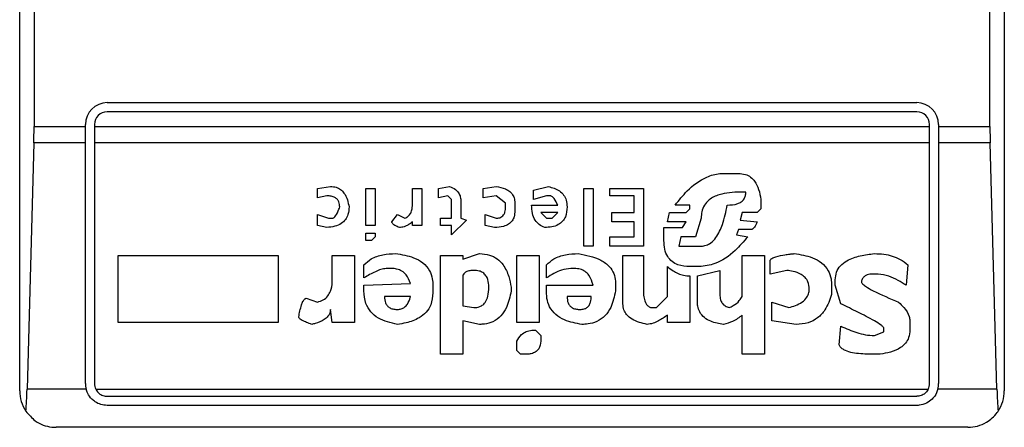
# Model space of a CAD drawing. Extents: x 0.4 to 10.6, y 0.4 to 8.1.
# Drawn here: x 8.8 to 8.9, y 4.1 to 4.2 of the extents above; entities that cross this region are included whole.
import ezdxf

# ---------------------------------------------------------------- set-up
doc = ezdxf.new("R2010")
doc.units = 0
doc.linetypes.add('SLD-SOLID', pattern=[0])
doc.layers.get('0').update_dxf_attribs({"linetype": 'CONTINUOUS'})

msp = doc.modelspace()

# ---------------------------------------------------------------- linework, layer by layer
at = {"color": 7, "linetype": 'SLD-SOLID'}
for p, q in [((8.838542426434028, 4.140790927683734), (8.838542426434028, 4.190659694087934)), ((8.873975497300169, 4.190659694087934), (8.873975497300169, 4.140790927683734)), ((8.839059091769984, 4.181145258392395), (8.839059091770018, 4.150305363370085)), ((8.873458831964381, 4.150305363379272), (8.87345883196438, 4.181145258392395)), ((8.84169203273324, 4.151158381751975), (8.870825891000957, 4.151158381751975)), ((8.870825891000957, 4.150830297762474), (8.841692032733272, 4.150830297762474)), ((8.839059091770018, 4.150305363370085), (8.840904631159125, 4.150305363370085)), ((8.840904631159125, 4.150305363370085), (8.84090463115847, 4.150370980177173)), ((8.84090463115978, 4.149712984413602), (8.840904631159125, 4.150305363370085)), ((8.84123271514797, 4.150370980177173), (8.841232715148626, 4.150305363379272)), ((8.841232715148626, 4.150305363379272), (8.871285208585602, 4.150305363379272)), ((8.841232715148626, 4.150305363379272), (8.841232715149282, 4.149712984413602)), ((8.871285208585602, 4.150305363379272), (8.871285208586258, 4.150370980177828)), ((8.871285208584945, 4.149712984413602), (8.871285208585602, 4.150305363379272)), ((8.87161329257576, 4.150370980177173), (8.871613292575104, 4.150305363379272)), ((8.871613292575104, 4.150305363379272), (8.873458831964381, 4.150305363379272)), ((8.871613292575104, 4.150305363379272), (8.871613292574446, 4.149712984413602)), ((8.83905110872234, 4.149712984413561), (8.838806553796644, 4.140854716696983)), ((8.84090463115978, 4.149712984413602), (8.83905110872234, 4.149712984413561)), ((8.840904631158764, 4.141053394875335), (8.84090463115978, 4.149712984413602)), ((8.871285208584945, 4.149712984413602), (8.841232715149282, 4.149712984413602)), ((8.841232715149282, 4.149712984413602), (8.841232715148266, 4.141053394875335)), ((8.87128520858593, 4.141053394875991), (8.871285208584945, 4.149712984413602)), ((8.873466815012062, 4.14971298441356), (8.871613292574446, 4.149712984413602)), ((8.871613292574446, 4.149712984413602), (8.87161329257543, 4.141053394875335)), ((8.873711369937727, 4.140854716696981), (8.873466815012062, 4.14971298441356)), ((8.863871034155844, 4.148610722843168), (8.864407407449415, 4.148610722843504)), ((8.849254868155853, 4.148074349723462), (8.849724193515133, 4.14814139638483)), ((8.849254868155844, 4.147739116646202), (8.849254868155853, 4.148074349723462)), ((8.849590101348754, 4.147806163192194), (8.849254868155844, 4.147739116646202)), ((8.850998081128285, 4.148074349723587), (8.851333314321199, 4.148074349723587)), ((8.850998081128285, 4.146733417182999), (8.850998081128285, 4.148074349723587)), ((8.851333314321199, 4.148074349723587), (8.851333314321199, 4.146733417182999)), ((8.852674245241145, 4.148074349723587), (8.853009478432746, 4.148074349723587)), ((8.85267424524049, 4.147470930116044), (8.852674245241145, 4.148074349723587)), ((8.853009478432746, 4.148074349723587), (8.853009478432746, 4.146733417182999)), ((8.853612899661112, 4.148074349723373), (8.854015178011476, 4.148141396384909)), ((8.853612899661423, 4.147739116646202), (8.853612899661112, 4.148074349723373)), ((8.853948132855454, 4.147806163192333), (8.853612899661423, 4.147739116646202)), ((8.854082225020521, 4.147672069983865), (8.853948132855454, 4.147806163192333)), ((8.85522201861779, 4.148074349723528), (8.855691341651065, 4.14814139681032)), ((8.855222018617457, 4.147739116646202), (8.85522201861779, 4.148074349723528)), ((8.855691344901386, 4.147806163192359), (8.855222018617457, 4.147739116646202)), ((8.856026578094044, 4.147537976661119), (8.855691344901386, 4.147806163192359)), ((8.857032277671767, 4.148007303177105), (8.857568650040456, 4.148141396385292)), ((8.857032277671593, 4.147672069984171), (8.857032277671767, 4.148007303177105)), ((8.85750160395756, 4.147806163192604), (8.857032277671593, 4.147672069984171)), ((8.857635697049956, 4.147806163192176), (8.85750160395756, 4.147806163192604)), ((8.858842536728023, 4.148074349723587), (8.859177769920935, 4.148074349723587)), ((8.858842536727991, 4.145995904020336), (8.858842536728023, 4.148074349723587)), ((8.859177769920935, 4.148074349723587), (8.859177769920905, 4.145995904020336)), ((8.859781189297577, 4.148074349723587), (8.860988028977365, 4.148074349723587)), ((8.859781189297577, 4.147806163192176), (8.859781189297577, 4.148074349723587)), ((8.86065279578314, 4.147806163192176), (8.859781189297577, 4.147806163192176)), ((8.86065279578314, 4.147202743469045), (8.86065279578314, 4.147806163192176)), ((8.860988028977365, 4.148074349723587), (8.860988028977335, 4.145995904020336)), ((8.864675593632926, 4.147940259360698), (8.86447445399574, 4.147940256515592)), ((8.854082225020674, 4.147001603599009), (8.854082225020521, 4.147672069983865)), ((8.854417458212275, 4.147605023322751), (8.854417458212474, 4.147001603599605)), ((8.856026578094164, 4.147403883453357), (8.856026578094044, 4.147537976661119)), ((8.856361811287078, 4.147537976661422), (8.856361811287078, 4.147269790245352)), ((8.856965230663718, 4.147470930115388), (8.85790388432935, 4.147470927429093)), ((8.86266419494062, 4.147470930115388), (8.862127819856015, 4.147470927720673)), ((8.862664194940017, 4.147336836791742), (8.86266419494062, 4.147470930115388)), ((8.86521196692681, 4.147672069984171), (8.865211966927118, 4.147336836792141)), ((8.849254868155995, 4.147135696922658), (8.849657148359244, 4.147001603599629)), ((8.849254868155844, 4.146733417182999), (8.849254868155995, 4.147135696922658)), ((8.851936733697736, 4.146867510274955), (8.852137872872698, 4.147135696922552)), ((8.852137872872698, 4.147135696922552), (8.852406059056092, 4.147001603599713)), ((8.855289065624522, 4.147135696922799), (8.855691344901244, 4.147001603599709)), ((8.855289065624676, 4.146733417182999), (8.855289065624522, 4.147135696922799)), ((8.857300463855507, 4.147202743468966), (8.857501603957518, 4.147001603599541)), ((8.857903883232288, 4.147202743469106), (8.857300463855507, 4.147202743468966)), ((8.857702744057185, 4.147001603599282), (8.857903883232288, 4.147202743469106)), ((8.859848236306762, 4.147202743469045), (8.86065279578314, 4.147202743469045)), ((8.859848236306435, 4.146867510274878), (8.859848236306762, 4.147202743469045)), ((8.861859635462947, 4.146867510274875), (8.861926681544244, 4.147202743469055)), ((8.861926681544244, 4.147202743469055), (8.862530101847383, 4.147202743469108)), ((8.862530101847383, 4.147202743469108), (8.862664194940017, 4.147336836791742)), ((8.864541500541574, 4.147202743469069), (8.864474453995756, 4.146934557052597)), ((8.865077873834156, 4.147202743469179), (8.864541500541574, 4.147202743469069)), ((8.865211966927118, 4.147336836792141), (8.865077873834156, 4.147202743469179)), ((8.8495901013487, 4.146666370406403), (8.849254868155844, 4.146733417182999)), ((8.849657148359244, 4.147001603599629), (8.849791240523297, 4.147001603599705)), ((8.851333314321199, 4.146733417182999), (8.850998081128285, 4.146733417182999)), ((8.852674245240818, 4.146733417182999), (8.852674247631509, 4.146867512236828)), ((8.853009478432746, 4.146733417182999), (8.852674245240818, 4.146733417182999)), ((8.853679944818573, 4.147001603599666), (8.854082225020674, 4.147001603599009)), ((8.853679944818573, 4.146733417182999), (8.853679944818573, 4.147001603599666)), ((8.854082225020674, 4.146733417182999), (8.853679944818573, 4.146733417182999)), ((8.854618599241373, 4.146934557052676), (8.85408222502064, 4.146398183991278)), ((8.85408222502064, 4.146398183991278), (8.854082225020674, 4.146733417182999)), ((8.854417458212474, 4.147001603599605), (8.854618599241373, 4.146934557052676)), ((8.855624297892014, 4.146666370406439), (8.855289065624676, 4.146733417182999)), ((8.857501603957518, 4.147001603599541), (8.857702744057185, 4.147001603599282)), ((8.86065279578314, 4.146867510274878), (8.859848236306435, 4.146867510274878)), ((8.860652795783109, 4.146331137213121), (8.86065279578314, 4.146867510274878)), ((8.86253010184761, 4.146867510274768), (8.861859635462947, 4.146867510274875)), ((8.862396007830188, 4.146666370406687), (8.86253010184761, 4.146867510274768)), ((8.863066474214838, 4.14700160359888), (8.862865335039965, 4.146331137212714)), ((8.864474453995756, 4.146934557052597), (8.865077873834249, 4.146867510275242)), ((8.850998081128253, 4.146197043890372), (8.850998081128253, 4.146465230537252)), ((8.850998081128253, 4.146465230537252), (8.851333314321165, 4.146465230537252)), ((8.851333314321165, 4.146465230537252), (8.851333314321165, 4.146331137212465)), ((8.861725541444558, 4.146666370406692), (8.862396007830188, 4.146666370406687)), ((8.861725541444526, 4.146197043890372), (8.861725541444558, 4.146666370406692)), ((8.864407407449198, 4.146599323859807), (8.864340360903887, 4.146398183990894)), ((8.864340360903887, 4.146398183990894), (8.864742640641396, 4.146331137213128)), ((8.864876733734583, 4.146599323860249), (8.864407407449198, 4.146599323859807)), ((8.851199220302806, 4.146197043889702), (8.850998081128253, 4.146197043890372)), ((8.851333314321165, 4.146331137212465), (8.851199220302806, 4.146197043889702)), ((8.859781189297545, 4.146331137213121), (8.860652795783109, 4.146331137213121)), ((8.859781189297545, 4.145995904020336), (8.859781189297545, 4.146331137213121)), ((8.862328961747483, 4.146331137213694), (8.862261914738186, 4.14599590401949)), ((8.862865335040327, 4.146331137213918), (8.862328961746362, 4.146331137213918)), ((8.854484505221695, 4.145526577735938), (8.855087924598081, 4.145727717604935)), ((8.859177769920905, 4.145995904020336), (8.858842536727991, 4.145995904020336)), ((8.860988028977335, 4.145995904020336), (8.859781189297545, 4.145995904020336)), ((8.862261914737177, 4.145995904021004), (8.863066474216179, 4.145995904021004)), ((8.842080877090195, 4.145660670827959), (8.847846888376285, 4.145660670827959)), ((8.842080877090195, 4.143246991932271), (8.842080877090195, 4.145660670827959)), ((8.847846888376285, 4.145660670827959), (8.847846888376285, 4.143246991932927)), ((8.849791240523265, 4.145660670827959), (8.85059580092845, 4.145660670828615)), ((8.849791240523265, 4.14478906480369), (8.849791240523265, 4.145660670827959)), ((8.85059580092845, 4.145660670828615), (8.850595800928778, 4.143246991932927)), ((8.850931034119723, 4.14485611135032), (8.850931034120052, 4.145325437635178)), ((8.853679944818541, 4.145660670827959), (8.854484505221428, 4.145660670828615)), ((8.853679944818541, 4.142107199262972), (8.853679944818541, 4.145660670827959)), ((8.854484505221428, 4.145660670828615), (8.854484505221695, 4.145526577735938)), ((8.85642885736841, 4.145660670827959), (8.857233417773921, 4.145660670827959)), ((8.856428857369066, 4.143246991932524), (8.85642885736841, 4.145660670827959)), ((8.857233417773921, 4.145660670827959), (8.857233417773921, 4.143246991932927)), ((8.857501603956992, 4.14485611135032), (8.857501603956564, 4.145325437635424)), ((8.86025051558101, 4.145660670827959), (8.860988028977006, 4.145660670828615)), ((8.86025051558101, 4.143917458319531), (8.86025051558101, 4.145660670827959)), ((8.860988028977006, 4.145660670828615), (8.86098802897635, 4.144386785065938)), ((8.86454150054164, 4.145660670827959), (8.865346060018016, 4.145660670827959)), ((8.86454150054164, 4.144185644965158), (8.86454150054164, 4.145660670827959)), ((8.865346060018016, 4.145660670827959), (8.865346060018016, 4.142107199262315)), ((8.865547200119067, 4.1449902044422), (8.865547200119067, 4.145459530958817)), ((8.87050865111784, 4.145325437635162), (8.87044160451411, 4.144587924703424)), ((8.851936733697807, 4.145191344543294), (8.851735592671561, 4.145191344543471)), ((8.858507303533765, 4.145191344543294), (8.858373210443608, 4.145191344543304)), ((8.8618596354629, 4.144185644965158), (8.86185963315629, 4.145258393127368)), ((8.862999428133502, 4.145258391089737), (8.86266419493967, 4.145258391089492)), ((8.862932381123, 4.144923157895591), (8.863736941064568, 4.145124297998003)), ((8.863736941064568, 4.145124297998003), (8.863736941064204, 4.144252691511063)), ((8.866150619958972, 4.145124297997809), (8.865547200119067, 4.1449902044422)), ((8.869435904993082, 4.1449902044422), (8.86923476500883, 4.144990204442309)), ((8.850931034119094, 4.144587924703353), (8.852607200976012, 4.144654968508473)), ((8.854484505221542, 4.144923157895803), (8.854484505221428, 4.143850411772974)), ((8.859982329397281, 4.144654971250295), (8.859982329849576, 4.144386788165597)), ((8.862664194939933, 4.144923157895569), (8.862664194940589, 4.143246991932927)), ((8.862932381123004, 4.14398450486472), (8.862932381123, 4.144923157895591)), ((8.86789383223813, 4.14458792470347), (8.867893832237504, 4.144789064803929)), ((8.850931034119723, 4.144386785066253), (8.850931034119094, 4.144587924703353)), ((8.853411758634815, 4.144587924704037), (8.853411758634815, 4.144319738057694)), ((8.856227718195182, 4.144520878157944), (8.856227718621028, 4.144386787888586)), ((8.85750160395765, 4.144587924703381), (8.85917776992093, 4.144587924704041)), ((8.857501603956992, 4.144319738057037), (8.85750160395765, 4.144587924703381)), ((8.867759739145313, 4.144587924704037), (8.867759739144926, 4.144252691510504)), ((8.868094972338193, 4.143917458318208), (8.86789383223813, 4.14458792470347)), ((8.84885258795495, 4.144118598418959), (8.849254868155795, 4.143984504864784)), ((8.8526072000843, 4.144185644965927), (8.851668547514002, 4.144185647811103)), ((8.859110722911062, 4.144185644965814), (8.858239116424762, 4.144185647811103)), ((8.86145735526116, 4.143783365227289), (8.8618596354629, 4.144185644965158)), ((8.86561424666627, 4.143984504864597), (8.866217666505056, 4.143783365227005)), ((8.865614246665615, 4.143314038478099), (8.86561424666627, 4.143984504864597)), ((8.849791240523315, 4.143246991932278), (8.849724193514403, 4.143716318680881)), ((8.85448450522144, 4.143850411773033), (8.854886785424814, 4.143783365226934)), ((8.861256215159749, 4.143783365226995), (8.86145735526116, 4.143783365227289)), ((8.847846888376285, 4.143246991932927), (8.842080877090195, 4.143246991932271)), ((8.850595800928778, 4.143246991932927), (8.849791240523315, 4.143246991932278)), ((8.854484505221498, 4.143314038478334), (8.854484505221428, 4.142107199262315)), ((8.855087924598065, 4.143179945386466), (8.854484505221498, 4.143314038478334)), ((8.857233417773921, 4.143246991932927), (8.856428857369066, 4.143246991932524)), ((8.8618596354629, 4.143246991932271), (8.861859637986026, 4.143515180411729)), ((8.862664194940589, 4.143246991932927), (8.8618596354629, 4.143246991932271)), ((8.86454150054164, 4.142107199262972), (8.86454150054135, 4.143515178579793)), ((8.866485853153165, 4.143179945386345), (8.865614246665615, 4.143314038478099)), ((8.870575697778515, 4.143314038478365), (8.870575697778843, 4.142978805285988)), ((8.857099323753955, 4.142978805286361), (8.857300463855287, 4.142777665648859)), ((8.868027925561085, 4.1424424324565), (8.868094969451901, 4.143112900207025)), ((8.869301811669695, 4.142777665648601), (8.869637044862177, 4.142911758740738)), ((8.869637044862177, 4.142911758740738), (8.869637044861848, 4.143045852293929)), ((8.856428857368739, 4.142241292354851), (8.856428857369506, 4.142576525547475)), ((8.857300463855287, 4.142777665648859), (8.857300463855315, 4.1426435749386)), ((8.856562951387682, 4.142107199262558), (8.856428857368739, 4.142241292354851)), ((8.854484505221428, 4.142107199262315), (8.853679944818541, 4.142107199262972)), ((8.856764090561324, 4.142107199262315), (8.856562951387682, 4.142107199262558)), ((8.865346060018016, 4.142107199262315), (8.86454150054164, 4.142107199262972)), ((8.869502951538358, 4.142107199262315), (8.869100671685077, 4.142107199262394)), ((8.84093010870734, 4.140854716696467), (8.838806553796644, 4.140854716696983)), ((8.841277907600647, 4.140854716696556), (8.871240016133434, 4.140854716696319)), ((8.873711369937727, 4.140854716696981), (8.871587815026832, 4.140854716696467)), ((8.84169203273324, 4.140594077290033), (8.870825891000957, 4.140594077290033)), ((8.870825891000957, 4.140265993300532), (8.84169203273324, 4.140265993300532)), ((8.872663161342164, 4.139478591725728), (8.839854762392033, 4.139478591725728))]:
    msp.add_line(p, q, dxfattribs=at)
for centre, radius, start, end in [((8.841692032733272, 4.150370980177173), 0.0007874015748026153, 90.00000000232663, 180), ((8.870825891000957, 4.150370980177173), 0.0007874015748026153, 1.29257742254765e-10, 90), ((8.841692032733272, 4.150370980177173), 0.0004593175853013776, 90, 180), ((8.870825891000957, 4.150370980177173), 0.0004593175853013776, 8.176475467204057e-08, 90), ((8.839854762392033, 4.140790927683734), 0.001312335958006406, 180, 213.8251233879323), ((8.84169203273324, 4.141053394875335), 0.0007874015748030454, 180, 194.6149166236321), ((8.84169203273324, 4.141053394875335), 0.0004593175853027955, 180, 205.6295481604044), ((8.870825891000957, 4.141053394875335), 0.0004593175853012695, 334.3704518066962, 8.176475473054047e-08), ((8.870825891000957, 4.141053394875335), 0.000787401574778981, 345.3850833759129, 0), ((8.872663161342164, 4.140790927683734), 0.001312335958005146, 326.1748765989159, 0)]:
    msp.add_arc(centre, radius, start, end, dxfattribs=at)
for centre, major_axis, ratio, start_param, end_param in [((8.838886869991423, 4.150305363379272), (0, 0.001968503937008315), 0.08748866352606828, 4.406722829490614, 4.712388975717984), ((8.873631053742981, 4.150305363379272), (0, 0.001968503937008315), 0.08748866352606828, 1.570796326794897, 1.87646247768321), ((8.838642315065787, 4.141447095662737), (0, 0.001968503937007426), 0.08748866352610775, 3.930755197297176, 4.406722829367403), ((8.873875608668584, 4.141447095662737), (0, 0.001968503937007426), 0.08748866352610775, 1.876462477813059, 2.352430108570169)]:
    msp.add_ellipse(centre, major_axis=major_axis, ratio=ratio, start_param=start_param, end_param=end_param, dxfattribs=at)
for points, knots in [([(8.862127819856015, 4.147470927720673), (8.862267522467285, 4.147645632499215), (8.862584220419608, 4.148041678393581), (8.863130516631653, 4.148460516687694), (8.863618249124551, 4.148603128745476), (8.863825145134602, 4.148609344257939), (8.863871034155844, 4.148610722843168)], [0, 0, 0, 0, 0.3159938813048304, 0.7163403335635674, 0.9370849903992129, 0.9999999999999999, 0.9999999999999999, 0.9999999999999999, 0.9999999999999999]), ([(8.864407407449415, 4.148610722843504), (8.864491992603856, 4.148604770815798), (8.86464812161358, 4.148593784441206), (8.86485233049502, 4.148488300460428), (8.865026539014654, 4.148306527089623), (8.865155668745924, 4.148026039755904), (8.86519231167868, 4.14779565059698), (8.86521196692681, 4.147672069984171)], [0, 0, 0, 0, 0.1787259707824179, 0.3298960558079775, 0.4808024195324486, 0.7215027153934295, 1, 1, 1, 1]), ([(8.850059426707025, 4.147403883454014), (8.85005511199276, 4.147465551290898), (8.850048319207175, 4.147562636837616), (8.849978500405607, 4.147679280733767), (8.84988386737024, 4.147754079242534), (8.849749280914036, 4.147799655243048), (8.849646000770033, 4.147803877782064), (8.849590101348754, 4.147806163192194)], [0, 0, 0, 0, 0.2656883345750345, 0.418281206578942, 0.5712943463445103, 0.767967035970713, 1, 1, 1, 1]), ([(8.849724193515133, 4.14814139638483), (8.849794917268152, 4.148136409847415), (8.849925657337723, 4.148127191724497), (8.850096671269107, 4.148038659803811), (8.850243614645823, 4.147885331166099), (8.850345204742741, 4.147665567070615), (8.850378460781457, 4.147489598355198), (8.850394659899923, 4.147403883454147)], [0, 0, 0, 0, 0.1864061010615851, 0.3445906867303137, 0.502471513460456, 0.757652348075153, 1, 1, 1, 1]), ([(8.854015178011476, 4.148141396384909), (8.854088039754656, 4.148110818108688), (8.854213203999908, 4.148058289762573), (8.854343336591027, 4.147918087279299), (8.854408413911912, 4.147765970362866), (8.854414455021184, 4.147658466358613), (8.854417458213684, 4.147605023322751)], [0, 0, 0, 0, 0.3178620857721543, 0.5460337115775622, 0.7743215538767938, 1, 1, 1, 1]), ([(8.855691341651065, 4.14814139681032), (8.855803947906617, 4.148121044767706), (8.855981152530129, 4.148089017452426), (8.856192987234174, 4.147963813985521), (8.85630975514263, 4.147817586149126), (8.856356511022001, 4.147666806648425), (8.856360282923525, 4.147575125568841), (8.856361811287078, 4.147537976661422)], [0, 0, 0, 0, 0.3335115074631648, 0.5248356836504485, 0.7178068078610522, 0.8856561373739179, 1, 1, 1, 1]), ([(8.857568650040456, 4.148141396385292), (8.857709070686585, 4.148101044818723), (8.857919459000497, 4.148040587198794), (8.858127051545356, 4.147841825842248), (8.858225056824601, 4.147638246278515), (8.85823415065137, 4.147486659115504), (8.858239116424942, 4.147403883453852)], [0, 0, 0, 0, 0.384961672599906, 0.5767772720780713, 0.7688950658231083, 0.9999999999999999, 0.9999999999999999, 0.9999999999999999, 0.9999999999999999]), ([(8.85790388432935, 4.147470927429093), (8.857867382399863, 4.147553804842484), (8.85781994349462, 4.147661514594154), (8.857725476573297, 4.147762927376728), (8.857676076386543, 4.147795842051937), (8.857645992894286, 4.147803531528009), (8.857635697049956, 4.147806163192176)], [0, 0, 0, 0, 0.6125024015250564, 0.7960248620933419, 0.9301910745841083, 1, 1, 1, 1]), ([(8.86447445399574, 4.147940256515592), (8.864215761361422, 4.147929946434084), (8.86382009182368, 4.147914177198153), (8.863376676867153, 4.147705519096245), (8.86317134365472, 4.147475273099697), (8.863079090380758, 4.147241029620892), (8.863070575077218, 4.14707942860315), (8.863066474214838, 4.14700160359888)], [0, 0, 0, 0, 0.3949859938645493, 0.6041297852113352, 0.739352836983943, 0.8744756260935007, 1, 1, 1, 1]), ([(8.864005127710538, 4.147470930115301), (8.864133520876921, 4.147476813638374), (8.864311954415054, 4.147484990224932), (8.864516404392658, 4.147584432933995), (8.864616124161365, 4.147686864760196), (8.864668425361604, 4.147812428624133), (8.864673192443519, 4.14789743930037), (8.864675593632926, 4.147940259360698)], [0, 0, 0, 0, 0.4023447028029253, 0.5591558405560417, 0.7173290072488131, 0.8576180134290867, 1, 1, 1, 1]), ([(8.852406059056092, 4.147001603599713), (8.852448287025476, 4.147023380575018), (8.852532920794888, 4.147067026232936), (8.852625733460306, 4.147189107077804), (8.852668923076134, 4.147329527734458), (8.85267263063163, 4.147428032241647), (8.85267424524049, 4.147470930116044)], [0, 0, 0, 0, 0.2394080631611069, 0.479824322772688, 0.773467920373284, 0.9999999999999999, 0.9999999999999999, 0.9999999999999999, 0.9999999999999999]), ([(8.85743455694723, 4.146666370406815), (8.85736659580404, 4.146696636578809), (8.857230433296774, 4.146757275904025), (8.857073204744543, 4.146939024646893), (8.856978638435127, 4.147184694747956), (8.856969888820142, 4.147371485616005), (8.856965230663718, 4.147470930115388)], [0, 0, 0, 0, 0.2158225399556145, 0.432407943499151, 0.6978229797712634, 1, 1, 1, 1]), ([(8.863066474216179, 4.145995904021004), (8.863128396361375, 4.146001589908402), (8.863252187218658, 4.146012956776802), (8.863442483236893, 4.146120474367854), (8.863663857058462, 4.146364929622659), (8.863871992787114, 4.146832137538073), (8.863956190859714, 4.147236126982841), (8.864005127710538, 4.147470930115301)], [0, 0, 0, 0, 0.09510799598161566, 0.1901339225196196, 0.3327462194722968, 0.6121847245175255, 1, 1, 1, 1]), ([(8.850394659899923, 4.147403883454147), (8.850388913175212, 4.147312491600648), (8.850378922868908, 4.147153612820819), (8.850275516041501, 4.146945177149099), (8.850109643064215, 4.146792488622563), (8.849871384070127, 4.1466939515525), (8.84968820782244, 4.14667599022582), (8.8495901013487, 4.146666370406403)], [0, 0, 0, 0, 0.2269125024291495, 0.3944725939291542, 0.5627084392347159, 0.7657931442251145, 0.9999999999999999, 0.9999999999999999, 0.9999999999999999, 0.9999999999999999]), ([(8.849791240523297, 4.147001603599705), (8.849801762365788, 4.147002794720191), (8.849826011766305, 4.14700553986276), (8.84986901396781, 4.147032534560567), (8.849955015249394, 4.147131585970247), (8.85001053845442, 4.147266693011971), (8.850050165352668, 4.147377894198303), (8.850059426707025, 4.147403883454014)], [0, 0, 0, 0, 0.06048964792370289, 0.1394088251453188, 0.2882637789815418, 0.8336573983072797, 1, 1, 1, 1]), ([(8.856361811287078, 4.147269790245352), (8.856357408979468, 4.14719635825749), (8.856349716545381, 4.147068045841229), (8.856268810159003, 4.146898135127189), (8.856136887721462, 4.146773124128875), (8.85591611923471, 4.146679896429894), (8.85573620462569, 4.14667155732351), (8.855624297892014, 4.146666370406439)], [0, 0, 0, 0, 0.2069438703736499, 0.3616062810050396, 0.5170101738324838, 0.6995807392231569, 1, 1, 1, 1]), ([(8.855691344901244, 4.147001603599709), (8.855733900268202, 4.147004182882293), (8.855806546076533, 4.147008585947797), (8.855899762206038, 4.147053773072791), (8.855967710364279, 4.147124369314226), (8.856019218245933, 4.147243973793531), (8.856023757228362, 4.147342593644574), (8.856026578094164, 4.147403883453357)], [0, 0, 0, 0, 0.2061201003634909, 0.3518654020449598, 0.497990879702038, 0.6880136943453828, 1, 1, 1, 1]), ([(8.858239116424873, 4.147403883453852), (8.858230883535445, 4.147284501824586), (8.85821822351196, 4.147100924206629), (8.858086666407704, 4.146883780497748), (8.857916526912117, 4.146751228298547), (8.85768933346939, 4.146676768513069), (8.857520580024135, 4.146669881236958), (8.85743455694723, 4.146666370406815)], [0, 0, 0, 0, 0.2905530631279936, 0.4467943648223515, 0.6035749290010327, 0.7979199516940606, 0.9999999999999999, 0.9999999999999999, 0.9999999999999999, 0.9999999999999999]), ([(8.852204919881787, 4.146666370406747), (8.852149396808905, 4.146688893434272), (8.852069195434016, 4.146721427256346), (8.851986681414523, 4.146778211622732), (8.85195274586938, 4.146816020217835), (8.851938577205111, 4.14684405218518), (8.85193722591745, 4.146861246923695), (8.851936733697736, 4.146867510274955)], [0, 0, 0, 0, 0.5070170654409183, 0.732370591702951, 0.8484052856253009, 0.9447801462951191, 0.9999999999999999, 0.9999999999999999, 0.9999999999999999, 0.9999999999999999]), ([(8.852674247631509, 4.146867512236828), (8.852628962917683, 4.146832769404499), (8.852550869453077, 4.146772855408857), (8.852407481781007, 4.146699750969558), (8.852292475158102, 4.146668409122351), (8.852217597283813, 4.146666665598749), (8.852204919881787, 4.146666370406747)], [0, 0, 0, 0, 0.3315508508785731, 0.5717592637849986, 0.9274955381964851, 1, 1, 1, 1]), ([(8.865077873834249, 4.146867510275242), (8.86506361224944, 4.146831943793996), (8.865037539031485, 4.146766920682625), (8.864992663952178, 4.146685238667149), (8.864951150774587, 4.146633215334999), (8.86491580967378, 4.146608120613522), (8.864893017237058, 4.146600062636839), (8.864880337600749, 4.146599487366347), (8.864876733734583, 4.146599323860249)], [0, 0, 0, 0, 0.3317476947909169, 0.6065055229112273, 0.8027729039997253, 0.894644298490479, 0.9700553045296881, 1, 1, 1, 1]), ([(8.86266419493967, 4.145258391089492), (8.86251633619661, 4.145267572472978), (8.86228627904592, 4.145281858019308), (8.862010630547893, 4.145429839398321), (8.861838960560181, 4.145625660063833), (8.861739585656418, 4.145892671053435), (8.86173035881532, 4.14609263954028), (8.861725541444526, 4.146197043890372)], [0, 0, 0, 0, 0.2819206376863863, 0.4386474366277455, 0.5959452254623201, 0.7890413794557273, 1, 1, 1, 1]), ([(8.864742640641396, 4.146331137213128), (8.864596069120493, 4.146163857966751), (8.864262221767437, 4.145782844429605), (8.863673868018358, 4.145345505444904), (8.86318957664984, 4.145282951715166), (8.862999428133502, 4.145258391089737)], [0, 0, 0, 0, 0.3221977159345789, 0.7338728148738255, 1, 1, 1, 1]), ([(8.850931034120052, 4.145325437635178), (8.851015168323713, 4.14540048408082), (8.851209332189239, 4.145573675331772), (8.85161633943044, 4.145706680595326), (8.851918271031218, 4.145720656563231), (8.852070822637256, 4.145727717951786)], [0, 0, 0, 0, 0.2744732889923311, 0.6334260319210575, 1, 1, 1, 1]), ([(8.852070822637256, 4.145727717951786), (8.852292074575743, 4.145693509234308), (8.852639188501607, 4.145639840451545), (8.853061682744379, 4.145412507657361), (8.85329956834304, 4.145139513828404), (8.853399961243895, 4.144846019753189), (8.853408226358928, 4.14466520135994), (8.853411758634815, 4.144587924704037)], [0, 0, 0, 0, 0.3338254886821362, 0.523726376011214, 0.715486386834174, 0.878406946388508, 1, 1, 1, 1]), ([(8.855087924598081, 4.145727717604935), (8.85521256337459, 4.14571895936611), (8.855440897804376, 4.14570291454022), (8.855738588192137, 4.145548938706635), (8.855988070058002, 4.145287177377266), (8.856151056336248, 4.144929581663432), (8.856203521469357, 4.144649876943037), (8.856227718195182, 4.144520878157944)], [0, 0, 0, 0, 0.1972276840397618, 0.3613150901749763, 0.5251673593941167, 0.7810089380168027, 1, 1, 1, 1]), ([(8.857501603956564, 4.145325437635424), (8.857585738204046, 4.145400483995063), (8.857779902337853, 4.145573675196633), (8.858186909790321, 4.145706680638439), (8.8584888416997, 4.145720656647996), (8.858641393414102, 4.145727718055393)], [0, 0, 0, 0, 0.2744730498697566, 0.6334260253754996, 1, 1, 1, 1]), ([(8.858641393414102, 4.145727718055393), (8.858923241984305, 4.145675242348893), (8.859337706813596, 4.145598075611019), (8.85976075414125, 4.145293564360863), (8.859934080971192, 4.145015869890757), (8.859979406736807, 4.14480064622501), (8.859981820161355, 4.144680353240032), (8.859982329397349, 4.144654971250076)], [0, 0, 0, 0, 0.4405930216374154, 0.6479022099275653, 0.8033742011919787, 0.9585116783709623, 1, 1, 1, 1]), ([(8.865547200119067, 4.145459530958817), (8.865548363450838, 4.145469664359062), (8.86555068444772, 4.145489881799165), (8.865571957585386, 4.14552303023651), (8.865635207003427, 4.145575485521977), (8.865809714986272, 4.145640337363323), (8.865999423249173, 4.145675824805362), (8.866165750173181, 4.145699577885681), (8.866235877924463, 4.145708329382072), (8.866320195057082, 4.145718027089133), (8.866376541479053, 4.145723564637439), (8.866418802886237, 4.145727717954999)], [0, 0, 0, 0, 0.03320908877054023, 0.0662564141157866, 0.1249279356853516, 0.2937083416879753, 0.644283290040595, 0.7331535194095934, 0.8220222343795381, 0.8665116513291681, 1, 1, 1, 1]), ([(8.866418802886237, 4.145727717954999), (8.866640054808997, 4.145693509265747), (8.866987168726213, 4.145639840524788), (8.867409663043649, 4.145412507872894), (8.867647548734224, 4.145139514113905), (8.867747941735708, 4.144846019959814), (8.867756206861554, 4.144665201471654), (8.867759739145313, 4.144587924704037)], [0, 0, 0, 0, 0.3338254151431868, 0.5237262848275934, 0.7154862801928974, 0.8784067888555123, 1, 1, 1, 1]), ([(8.867893832237504, 4.144789064803929), (8.867901138061185, 4.144879170350317), (8.867915803797251, 4.145060048540017), (8.868069300194906, 4.145306215609306), (8.868364345346613, 4.145523496947535), (8.868791616924767, 4.145664632268436), (8.869131772752864, 4.145706692374109), (8.869301811670248, 4.145727717605026)], [0, 0, 0, 0, 0.1482271077727335, 0.2975516157784227, 0.4578500754296221, 0.728987191697321, 1, 1, 1, 1]), ([(8.869301811670248, 4.145727717605026), (8.869415978228558, 4.145723279065006), (8.869734333895034, 4.145710902109904), (8.87016406041736, 4.145582934706212), (8.87041709297647, 4.145393854900052), (8.87050865111784, 4.145325437635162)], [0, 0, 0, 0, 0.262975629995674, 0.7333126547094537, 1, 1, 1, 1]), ([(8.851735592671561, 4.145191344543471), (8.851670271232344, 4.145182304422959), (8.851534257547234, 4.14516348089244), (8.851264705830797, 4.145043178797685), (8.851067290072379, 4.14493250096444), (8.850931034119723, 4.14485611135032)], [0, 0, 0, 0, 0.2225552252493581, 0.4634092066855897, 1, 1, 1, 1]), ([(8.852607200976012, 4.144654968508473), (8.852563276019513, 4.14476405057608), (8.852494531164202, 4.144934769719648), (8.85230267382402, 4.145106359199437), (8.852120204777377, 4.145181360517724), (8.851994161732616, 4.145188219456936), (8.851936733697807, 4.145191344543294)], [0, 0, 0, 0, 0.3836512379328493, 0.6004342620685063, 0.8179488987318472, 0.9999999999999999, 0.9999999999999999, 0.9999999999999999, 0.9999999999999999]), ([(8.854886793954172, 4.145124297997424), (8.854849874461108, 4.145123295819412), (8.854762620587808, 4.145120927316867), (8.854646579724337, 4.145095517040914), (8.854552191784215, 4.14503999957236), (8.854504178398733, 4.144980835666665), (8.85448974525325, 4.144938520607443), (8.854484505221542, 4.144923157895803)], [0, 0, 0, 0, 0.2263098579643917, 0.5348505636018114, 0.7150271480201353, 0.8965390612480973, 1, 1, 1, 1]), ([(8.855423157791027, 4.144520872466988), (8.855418538540277, 4.144612524374917), (8.855411312728377, 4.14475589382661), (8.85533024518255, 4.144937870571791), (8.855220429113203, 4.145046953464115), (8.855065776413529, 4.145114300291421), (8.854952970429533, 4.145120601473489), (8.854886793954172, 4.145124297997424)], [0, 0, 0, 0, 0.3022334169541482, 0.4727783660009365, 0.6449796887310913, 0.7917309698540828, 1, 1, 1, 1]), ([(8.858373210443608, 4.145191344543304), (8.858262020040724, 4.145179068806558), (8.858048700511963, 4.14515551772382), (8.857760861522296, 4.145018471431884), (8.85758866000981, 4.144910630213904), (8.857501603956992, 4.14485611135032)], [0, 0, 0, 0, 0.3499410883631991, 0.6713643095925633, 1, 1, 1, 1]), ([(8.85917776992093, 4.144587924704041), (8.859139720107807, 4.144714828428954), (8.859083391292472, 4.144902696276374), (8.85889611102857, 4.145091239633406), (8.858712414843811, 4.145178516831628), (8.858576936443768, 4.145186989684015), (8.858507303533765, 4.145191344543294)], [0, 0, 0, 0, 0.4044264081629625, 0.5987114940357751, 0.7937465572937396, 1, 1, 1, 1]), ([(8.86185963315629, 4.145258393127368), (8.86192387252694, 4.145206200167494), (8.862092752659768, 4.145068989078604), (8.862372561684206, 4.144942408784297), (8.862587250139098, 4.144928237068709), (8.862664194939933, 4.144923157895569)], [0, 0, 0, 0, 0.2825778300472629, 0.7428743617859964, 1, 1, 1, 1]), ([(8.866955179436651, 4.144453831611501), (8.866947481237416, 4.144541585246156), (8.866934444733822, 4.144690191503117), (8.866814900171997, 4.144870029830507), (8.86663333878977, 4.145008416093735), (8.866401797230274, 4.145089531113038), (8.866224845559868, 4.145114024007252), (8.866150619958972, 4.145124297997809)], [0, 0, 0, 0, 0.2297357401483163, 0.389045634040917, 0.5479637809657449, 0.8103851751819332, 1, 1, 1, 1]), ([(8.86923476500883, 4.144990204442309), (8.86916703412887, 4.144985989847814), (8.869062803228198, 4.144979504017709), (8.868940216926696, 4.14491125266867), (8.868867080774303, 4.144827472259096), (8.86884435413899, 4.144758196635316), (8.868832485269985, 4.144722017795267)], [0, 0, 0, 0, 0.3744785119069389, 0.5762841498604959, 0.7787165653407051, 1, 1, 1, 1]), ([(8.87044160451411, 4.144587924703424), (8.870347549047752, 4.144647321710842), (8.870150041734806, 4.144772049637737), (8.869820125541882, 4.144937340647599), (8.869566063692947, 4.144972296282949), (8.869435904993082, 4.1449902044422)], [0, 0, 0, 0, 0.3071879211128551, 0.6450646965810878, 1, 1, 1, 1]), ([(8.849254868155795, 4.143984504864784), (8.849327596245969, 4.144005304816411), (8.849473654878244, 4.14404707701858), (8.849637121159695, 4.144192539076328), (8.84975463915111, 4.144412262883821), (8.849788448297481, 4.144616873969703), (8.849790739946394, 4.144758195255378), (8.849791240523265, 4.14478906480369)], [0, 0, 0, 0, 0.2066297388105841, 0.4149711200446802, 0.5921369176249272, 0.9109083315684394, 1, 1, 1, 1]), ([(8.868832485269985, 4.144722017795267), (8.868833948259697, 4.144712262575218), (8.868837702892913, 4.14468722666901), (8.868883980191223, 4.144623132330691), (8.869021941454768, 4.144517033825738), (8.869454086015352, 4.14427907093647), (8.869863029626867, 4.144111608723843), (8.870173417924903, 4.143984504864781)], [0, 0, 0, 0, 0.01952611502031478, 0.0501120407063437, 0.1515288291478231, 0.356010180284392, 1, 1, 1, 1]), ([(8.85213787287244, 4.143179945387146), (8.851896421808048, 4.1432334752022), (8.851536072285048, 4.143313364861703), (8.851162378997657, 4.143621311469025), (8.850962621958455, 4.143963148637763), (8.85094251753494, 4.144232776650211), (8.850931034119723, 4.144386785066253)], [0, 0, 0, 0, 0.3781341019282808, 0.5643397911781514, 0.7511559051879718, 1, 1, 1, 1]), ([(8.853411758634815, 4.144319738057694), (8.853399346574898, 4.144171436076826), (8.85337818212302, 4.143918558620661), (8.853180350036451, 4.143607750895713), (8.85287738818241, 4.143370076481841), (8.852511679502074, 4.143238163048968), (8.852240597282236, 4.143195943966295), (8.85213787287244, 4.143179945387146)], [0, 0, 0, 0, 0.2383156491129797, 0.4063644649900883, 0.5741373574959288, 0.838622803695053, 1, 1, 1, 1]), ([(8.854886785424814, 4.143783365226934), (8.854958613603417, 4.143788847727391), (8.85507831983995, 4.143797984663746), (8.85522283971447, 4.143883800007117), (8.855329538879928, 4.144010864331372), (8.855411389328879, 4.144228034845394), (8.855418696460594, 4.144409860053732), (8.855423157790975, 4.144520872466988)], [0, 0, 0, 0, 0.1996012053244761, 0.332648127261883, 0.4655001270232186, 0.6736639472234447, 1, 1, 1, 1]), ([(8.856227718621028, 4.144386787888586), (8.856185943151829, 4.144181297795147), (8.85612078943527, 4.143860812027775), (8.855876814591781, 4.143476930587572), (8.85559449186819, 4.143266159593641), (8.855312598720174, 4.143187911937625), (8.855148021721627, 4.14318207632529), (8.855087924598065, 4.143179945386466)], [0, 0, 0, 0, 0.3471112735119741, 0.5413605152119916, 0.7375279066387126, 0.9041553925173795, 1, 1, 1, 1]), ([(8.858775489717507, 4.143179945386689), (8.858561388445146, 4.143218342174577), (8.858224425866403, 4.143278772832087), (8.85782172932526, 4.14351677725846), (8.857599557438514, 4.143794564061802), (8.857511452277567, 4.144079184051599), (8.857504407378212, 4.144251261995765), (8.857501603956992, 4.144319738057037)], [0, 0, 0, 0, 0.3346437211396527, 0.5266779127093768, 0.7203635048791593, 0.8887224863890059, 1, 1, 1, 1]), ([(8.859982329849576, 4.144386788165597), (8.859941129041808, 4.144182827309802), (8.859876367615193, 4.143862231750868), (8.859623625222932, 4.143481220572355), (8.859330819316744, 4.143272443116903), (8.859030925313597, 4.143189331087887), (8.858848646348664, 4.143182633446972), (8.858775489717507, 4.143179945386689)], [0, 0, 0, 0, 0.3341183436919282, 0.5251834070220769, 0.7178166773823003, 0.8867473201945402, 1, 1, 1, 1]), ([(8.86098802897635, 4.144386785065938), (8.86099021329576, 4.144316791621589), (8.86099459368627, 4.14417642816652), (8.861039112192888, 4.143999074010696), (8.861118480240282, 4.143869202620619), (8.86119367063109, 4.143808294833674), (8.861244024510018, 4.143788224294758), (8.861256215159749, 4.143783365226995)], [0, 0, 0, 0, 0.3024997180159583, 0.6066268915915526, 0.7753281787699864, 0.9456070607647568, 1, 1, 1, 1]), ([(8.863736941064204, 4.144252691511063), (8.863740975856437, 4.144189242228082), (8.863747940365313, 4.144079721571531), (8.863820314563167, 4.143937716821563), (8.863929216215379, 4.143836593434902), (8.864023290723447, 4.143801566252252), (8.864072174257425, 4.143783365227252)], [0, 0, 0, 0, 0.3083385955768446, 0.5322273765858012, 0.7569333138227954, 1, 1, 1, 1]), ([(8.866217666505056, 4.143783365227005), (8.866386248944218, 4.143833251811869), (8.86663769827695, 4.143907660205405), (8.866871982161978, 4.144132078670244), (8.866946857229967, 4.144307595353047), (8.866952755306995, 4.144411235258811), (8.866955179436651, 4.144453831611501)], [0, 0, 0, 0, 0.4723156601763412, 0.7044829709525684, 0.8785414990257719, 1, 1, 1, 1]), ([(8.867759739144926, 4.144252691510504), (8.86769397346242, 4.144060721366629), (8.867587178487161, 4.143748986644451), (8.867272405115717, 4.143402415671864), (8.866907267334275, 4.143209103250506), (8.866630368209421, 4.143189944457492), (8.866485853153165, 4.143179945386345)], [0, 0, 0, 0, 0.3405900946006454, 0.5530743290278398, 0.7667472278364805, 1, 1, 1, 1]), ([(8.848584401771273, 4.143448132033983), (8.848611907208243, 4.143594499297054), (8.848647843985578, 4.143785733042858), (8.848722416826588, 4.143986383382229), (8.848763057035837, 4.144057923958152), (8.848792261084823, 4.144093614941019), (8.848822102911463, 4.144113031385912), (8.84884072378263, 4.144118265892438), (8.848850524214424, 4.144118540576875), (8.84885258795495, 4.144118598418959)], [0, 0, 0, 0, 0.5989193870099305, 0.7825082973495601, 0.8545822797350235, 0.9270682363745282, 0.9622967450567523, 0.9920605809194984, 1, 1, 1, 1]), ([(8.851668547514002, 4.144185647811103), (8.851674012215144, 4.144105020297267), (8.851682198070884, 4.14398424421454), (8.851768030463724, 4.143843774385808), (8.851872659388262, 4.143763030241382), (8.85200239150679, 4.143721820287663), (8.852094570592227, 4.14371807709344), (8.852137872872348, 4.143716318681061)], [0, 0, 0, 0, 0.3222038385518597, 0.482645633095141, 0.6438014629665608, 0.8326712750967283, 1, 1, 1, 1]), ([(8.852137872872348, 4.143716318681061), (8.852183281684542, 4.143719806444571), (8.852274324308507, 4.143726799253374), (8.852402272507902, 4.143797279161731), (8.852522644039706, 4.143936681473745), (8.852578444902031, 4.14407794648298), (8.852603759002108, 4.1441727568775), (8.8526072000843, 4.144185644965927)], [0, 0, 0, 0, 0.1835232833855116, 0.3679559202103649, 0.5822568846715598, 0.9432139246211578, 1, 1, 1, 1]), ([(8.858239116424762, 4.144185647811103), (8.858244581108197, 4.144105020771348), (8.858252766960865, 4.1439842450528), (8.858338599046961, 4.143843775307532), (8.858443228163601, 4.143763030772523), (8.85857296101649, 4.143721820369267), (8.858665140810738, 4.143718077125423), (8.85870844363744, 4.143716318681061)], [0, 0, 0, 0, 0.3222014196786992, 0.4826433923060709, 0.6437993971425644, 0.8326694792245397, 1, 1, 1, 1]), ([(8.85870844363744, 4.143716318681061), (8.858760277881613, 4.143719567123803), (8.858848620310141, 4.143725103527877), (8.858961445264184, 4.143780859162005), (8.859043013235553, 4.143866700004586), (8.859102017615161, 4.144005495453601), (8.859107455125912, 4.144118020624549), (8.859110722911062, 4.144185644965814)], [0, 0, 0, 0, 0.2130230691812952, 0.363060667012866, 0.5134652170484549, 0.7076068054579749, 1, 1, 1, 1]), ([(8.861122125276832, 4.143179944782875), (8.860933422650142, 4.143224868076486), (8.860657173215547, 4.143290633109428), (8.860384576953292, 4.143509992763953), (8.860268100673318, 4.143708338665068), (8.860256527407907, 4.14384596644781), (8.86025051558101, 4.143917458319531)], [0, 0, 0, 0, 0.4518063066776075, 0.66141759102788, 0.8241206123726392, 1, 1, 1, 1]), ([(8.8638710341558, 4.143179945386475), (8.863714286351106, 4.143206348742433), (8.863468538999372, 4.143247743611194), (8.863171449969673, 4.143413353546802), (8.863005843050933, 4.143609245925502), (8.862939726875583, 4.143812824732046), (8.862934483260453, 4.143935375080902), (8.862932381123004, 4.14398450486472)], [0, 0, 0, 0, 0.3384208052618032, 0.5305721303585139, 0.7245953523713943, 0.8895917398316993, 1, 1, 1, 1]), ([(8.864072174257423, 4.143783365227252), (8.864122821476233, 4.143805367139498), (8.864262201366234, 4.143865915856305), (8.86442704730233, 4.144006107779946), (8.864509596495985, 4.1441355986529), (8.86454150054164, 4.144185644965158)], [0, 0, 0, 0, 0.2593605402599509, 0.7137537740957116, 1, 1, 1, 1]), ([(8.869637044862365, 4.143045852293929), (8.869636438355505, 4.143049880280399), (8.869634465027715, 4.1430629857177), (8.86960506922407, 4.14310250525618), (8.869496027984738, 4.143189658328019), (8.86919016900881, 4.14337341466937), (8.868704751569041, 4.14362426648085), (8.868298362868106, 4.143819664821563), (8.868094972338193, 4.143917458318208)], [0, 0, 0, 0, 0.007035241318485073, 0.02288982712820552, 0.0818308033055862, 0.2437335225896832, 0.6215016823965062, 1, 1, 1, 1]), ([(8.870173417924903, 4.143984504864781), (8.870238049073661, 4.143921751018734), (8.87039366961673, 4.143770650693445), (8.870551624274015, 4.143539488599158), (8.870570311008871, 4.143364485967926), (8.870575697778515, 4.143314038478365)], [0, 0, 0, 0, 0.3357929960903612, 0.8085310165888554, 1, 1, 1, 1]), ([(8.849724193514403, 4.143716318680881), (8.849720051343906, 4.143672651704847), (8.849711762794744, 4.143585273390075), (8.849631921820238, 4.143454815565592), (8.849459093824496, 4.143313477165186), (8.849249630249739, 4.143230903053126), (8.849095643010145, 4.143190848406148), (8.849053727129565, 4.143179945387146)], [0, 0, 0, 0, 0.1450076564093976, 0.2901626308256113, 0.4907666123174749, 0.8613848399344389, 1, 1, 1, 1]), ([(8.849053727129565, 4.143179945387146), (8.848990192366198, 4.143203004165916), (8.848873803465258, 4.143245245385932), (8.84873464215656, 4.143307993867227), (8.848649974673979, 4.143359060418823), (8.848608718038541, 4.143395333390554), (8.848587722389391, 4.143422321177073), (8.848585228883827, 4.14344170296474), (8.848584401771273, 4.143448132033983)], [0, 0, 0, 0, 0.3621818829093245, 0.6634785282560104, 0.8203555992371081, 0.8918731169816932, 0.9641335861267172, 0.9999999999999999, 0.9999999999999999, 0.9999999999999999, 0.9999999999999999]), ([(8.861859637986026, 4.143515180411729), (8.861751014537633, 4.143441194025763), (8.861585813864075, 4.143328671352467), (8.861336541067587, 4.143208976339613), (8.861194662812759, 4.143189766249765), (8.861122125276832, 4.143179944782875)], [0, 0, 0, 0, 0.4840913106124347, 0.736233398581408, 1, 1, 1, 1]), ([(8.86454150054135, 4.143515178579793), (8.864488960249915, 4.143471493776475), (8.86438391833735, 4.143384156322396), (8.864160126910146, 4.143263604427242), (8.863982217845049, 4.143212120253025), (8.8638710341558, 4.143179945386476)], [0, 0, 0, 0, 0.2729015187248977, 0.5456021785575769, 1, 1, 1, 1]), ([(8.856428857369506, 4.142576525547476), (8.85647958268896, 4.142662001197215), (8.856564427046036, 4.142804969770427), (8.856769347822954, 4.142931518230938), (8.8569453391092, 4.142974174687576), (8.857056311909902, 4.142977511841855), (8.857099323753955, 4.142978805286361)], [0, 0, 0, 0, 0.3613698066258366, 0.6044356002290032, 0.8466835641867346, 1, 1, 1, 1]), ([(8.868094969451901, 4.143112900207025), (8.868283119821353, 4.143030796271466), (8.86856830751381, 4.142906347767898), (8.868977491659802, 4.142798297152685), (8.86919295260102, 4.14278459068021), (8.869301811669695, 4.142777665648601)], [0, 0, 0, 0, 0.4896183009665422, 0.7421357388011238, 0.9999999999999999, 0.9999999999999999, 0.9999999999999999, 0.9999999999999999]), ([(8.870575697778843, 4.142978805285988), (8.870568410213735, 4.142886898450225), (8.8705549138454, 4.142716689540988), (8.870426972128822, 4.142494458402981), (8.870206621471873, 4.142303457803298), (8.869887235644677, 4.142169826843788), (8.869630289143469, 4.142127951737131), (8.869502951538358, 4.142107199262315)], [0, 0, 0, 0, 0.1843404571186537, 0.3413934107749817, 0.4981175360794776, 0.7512769751597903, 1, 1, 1, 1]), ([(8.857300463855315, 4.1426435749386), (8.857294172821252, 4.142547922893917), (8.857284929056854, 4.142407376052757), (8.857184028002248, 4.142247001637844), (8.857064621588192, 4.142157679556695), (8.856917450123934, 4.142113061056389), (8.856812736406411, 4.142109058630727), (8.856764090561324, 4.142107199262315)], [0, 0, 0, 0, 0.3331575889272859, 0.4895268772109456, 0.6465521800919154, 0.8358021441629637, 0.9999999999999999, 0.9999999999999999, 0.9999999999999999, 0.9999999999999999]), ([(8.869100671685077, 4.142107199262394), (8.868904236269458, 4.142113937761066), (8.868617079172258, 4.142123788366224), (8.86829669950843, 4.142215152102043), (8.868140914736463, 4.14229808962026), (8.86805840623328, 4.142369568795855), (8.868034895968496, 4.142425769785909), (8.868027925561085, 4.1424424324565)], [0, 0, 0, 0, 0.4979578086403103, 0.7279345142857975, 0.8396056198066792, 0.9524457003450038, 1, 1, 1, 1]), ([(8.84169203273324, 4.140265993300532), (8.841613914542334, 4.14027286901054), (8.841458033954027, 4.140286589114767), (8.84127429274321, 4.14037771162464), (8.841106810094011, 4.140512288490485), (8.84099015866736, 4.140669395600151), (8.84094566382366, 4.140806711815052), (8.84093010870734, 4.140854716696467)], [0, 0, 0, 0, 0.2158617443990066, 0.4307403348643963, 0.5796742056683089, 0.8530567571569476, 1, 1, 1, 1]), ([(8.841277907600647, 4.140854716696556), (8.841305720147282, 4.140809120201221), (8.84136137868194, 4.140717872386013), (8.841497115648687, 4.140627893219747), (8.841614987808924, 4.140595964915025), (8.841679932772728, 4.140594373742889), (8.84169203273324, 4.140594077290033)], [0, 0, 0, 0, 0.3145242608976656, 0.6294267010141253, 0.9309581217419778, 0.9999999999999999, 0.9999999999999999, 0.9999999999999999, 0.9999999999999999]), ([(8.871587815026832, 4.140854716696467), (8.87155503648719, 4.140766542902912), (8.871505789306983, 4.140634068706443), (8.871359907484091, 4.140464342610321), (8.871181711547337, 4.140334520137841), (8.870976597180416, 4.140271219572322), (8.870855371046261, 4.140267015625759), (8.870825891000957, 4.140265993300532)], [0, 0, 0, 0, 0.2731361858986638, 0.4103656573559357, 0.66350782446993, 0.9181710721987663, 1, 1, 1, 1]), ([(8.871240016133434, 4.140854716696319), (8.871212203586731, 4.140809120200942), (8.871156545051981, 4.140717872385728), (8.871020808085104, 4.140627893219563), (8.870902935924994, 4.140595964915), (8.870837990961336, 4.140594373742883), (8.870825891000957, 4.140594077290033)], [0, 0, 0, 0, 0.3145242614759476, 0.6294267016500887, 0.9309581224602589, 0.9999999999999999, 0.9999999999999999, 0.9999999999999999, 0.9999999999999999]), ([(8.838764551812444, 4.140060402832118), (8.838871933866189, 4.139935142381249), (8.839137936193202, 4.139624852437518), (8.839541157373672, 4.139496038463983), (8.839799851768811, 4.139478677673524), (8.839852619255636, 4.139478595080232), (8.839854762392033, 4.139478591725728)], [0, 0, 0, 0, 0.3503854294720172, 0.8679601138323924, 0.9946372377606825, 1, 1, 1, 1]), ([(8.872663161342164, 4.139478591725728), (8.872665304312708, 4.139478595225397), (8.872894692865712, 4.139478969838104), (8.873281447007, 4.139580039872314), (8.873624873643056, 4.139874647449609), (8.873742187352097, 4.140044234568726), (8.873753371921584, 4.140060402831868)], [0, 0, 0, 0, 0.005366969076523617, 0.574492857209302, 0.9594325825598717, 1, 1, 1, 1])]:
    msp.add_open_spline(points, degree=3, knots=knots, dxfattribs=at)

doc.saveas('drawing.dxf')
